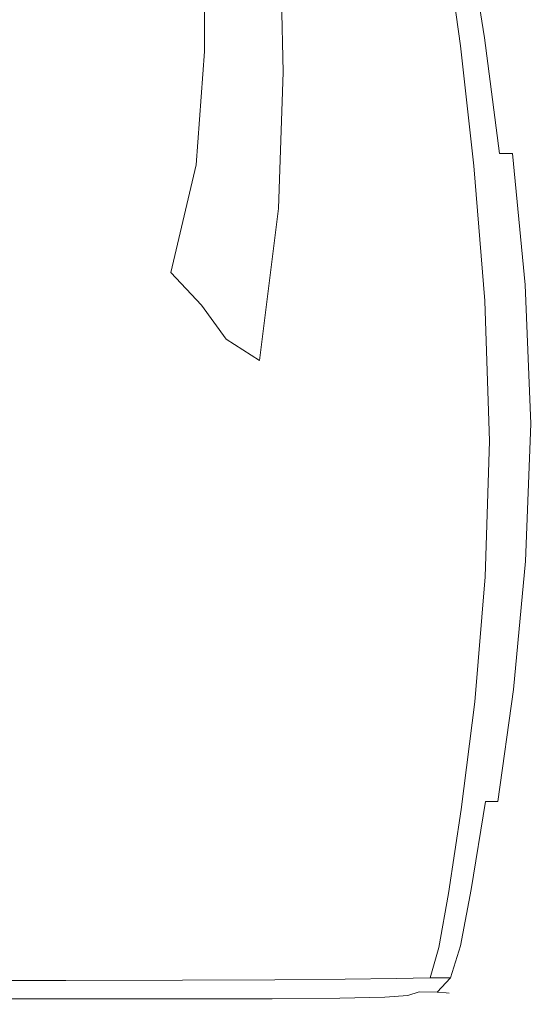
# Model space of a CAD drawing. Extents: x -103 to 100, y -210 to 0.
# Drawn here: x 75 to 94, y -79 to -42 of the extents above; entities that cross this region are included whole.
import ezdxf

# ---------------------------------------------------------------- set-up
doc = ezdxf.new("R2010")
doc.units = 0
doc.header["$LTSCALE"] = 500
doc.header["$MEASUREMENT"] = 0
doc.layers.add('NOVOTERM_GRAFITMAT', color=7, linetype='Continuous')

msp = doc.modelspace()

# ---------------------------------------------------------------- linework, layer by layer
at = {"layer": 'NOVOTERM_GRAFITMAT', "lineweight": 0}
for points, invisible_edges in [([(71.395, -42.712, 13.698), (76.702, -42.712, 13.698), (76.666, -39.333, 13.698), (71.386, -39.333, 13.698)], 15), ([(71.851, -42.671, -12.588), (71.851, -39.312, -13.829), (76.104, -39.341, -13.421), (76.104, -42.727, -12.22)], 15), ([(76.104, -42.727, -12.22), (76.104, -39.341, -13.421), (79.648, -39.434, -12.196), (79.648, -42.914, -11.115)], 15), ([(76.702, -42.712, 13.698), (81.143, -42.712, 13.698), (81.053, -39.333, 13.698), (76.666, -39.333, 13.698)], 15), ([(81.775, -43.224, -9.273), (79.648, -42.914, -11.115), (79.648, -39.434, -12.196), (81.775, -39.589, -10.154)], 15), ([(84.764, -42.712, 13.698), (84.584, -39.333, 13.698), (81.053, -39.333, 13.698), (81.143, -42.712, 13.698)], 15), ([(87.621, -42.712, 13.676), (87.333, -39.333, 13.676), (84.584, -39.333, 13.698), (84.764, -42.712, 13.698)], 15), ([(87.621, -42.712, 13.676), (89.769, -42.712, 13.609), (89.373, -39.333, 13.608), (87.333, -39.333, 13.676)], 15), ([(89.769, -42.712, 13.609), (91.263, -42.712, 13.474), (90.777, -39.333, 13.473), (89.373, -39.333, 13.608)], 15), ([(92.16, -42.712, 13.25), (91.62, -39.333, 13.248), (90.777, -39.333, 13.473), (91.263, -42.712, 13.474)], 15), ([(92.16, -42.83, 3.136), (91.263, -43.006, 1.048), (90.777, -39.48, 0.987), (91.62, -39.392, 3.08)], 13), ([(92.609, -42.712, 12.774), (92.041, -39.333, 12.769), (91.62, -39.333, 13.248), (92.16, -42.712, 13.25)], 11), ([(92.609, -42.741, 5.653), (92.16, -42.83, 3.136), (91.62, -39.392, 3.08), (92.041, -39.348, 5.607)], 15), ([(92.609, -42.741, 5.653), (92.041, -39.348, 5.607), (92.182, -39.333, 8.178), (92.758, -42.712, 8.21)], 15), ([(92.609, -42.712, 12.774), (92.758, -42.712, 11.884), (92.182, -39.333, 11.873), (92.041, -39.333, 12.769)], 15), ([(92.758, -42.712, 8.21), (92.182, -39.333, 8.178), (92.182, -39.333, 10.397), (92.758, -42.712, 10.416)], 15), ([(92.758, -42.712, 11.884), (92.758, -42.712, 10.416), (92.182, -39.333, 10.397), (92.182, -39.333, 11.873)], 15), ([(82.987, -43.568, -7.061), (81.775, -43.224, -9.273), (81.775, -39.589, -10.154), (82.978, -39.761, -7.703)], 13), ([(82.987, -43.568, -7.061), (82.978, -39.761, -7.703), (83.754, -39.904, -5.248), (83.79, -43.853, -4.843)], 15), ([(87.975, -43.621, -1.061), (86.182, -43.88, -1.853), (86.001, -39.917, -1.96), (87.687, -39.788, -1.123)], 15), ([(87.975, -43.621, -1.061), (87.687, -39.788, -1.123), (89.373, -39.627, -0.277), (89.769, -43.3, -0.222)], 15), ([(89.769, -43.3, -0.222), (89.373, -39.627, -0.277), (90.777, -39.48, 0.987), (91.263, -43.006, 1.048)], 15), ([(83.79, -43.853, -4.843), (83.754, -39.904, -5.248), (84.597, -39.971, -3.198), (84.687, -43.987, -2.985)], 15), ([(86.182, -43.88, -1.853), (84.687, -43.987, -2.985), (84.597, -39.971, -3.198), (86.001, -39.917, -1.96)], 13), ([(71.404, -47.002, 13.698), (76.739, -47.002, 13.698), (76.702, -42.712, 13.698), (71.395, -42.712, 13.698)], 15), ([(71.851, -46.659, -11.03), (71.851, -42.671, -12.588), (76.104, -42.727, -12.22), (75.966, -46.677, -10.737)], 15), ([(75.966, -46.677, -10.737), (76.104, -42.727, -12.22), (79.648, -42.914, -11.115), (79.397, -46.892, -9.815)], 15), ([(76.739, -47.002, 13.698), (81.236, -47.002, 13.698), (81.143, -42.712, 13.698), (76.702, -42.712, 13.698)], 15), ([(84.951, -47.002, 13.698), (84.764, -42.712, 13.698), (81.143, -42.712, 13.698), (81.236, -47.002, 13.698)], 15), ([(87.92, -47.002, 13.676), (87.621, -42.712, 13.676), (84.764, -42.712, 13.698), (84.951, -47.002, 13.698)], 15), ([(87.92, -47.002, 13.676), (90.18, -47.002, 13.609), (89.769, -42.712, 13.609), (87.621, -42.712, 13.676)], 15), ([(90.18, -47.002, 13.609), (91.768, -47.002, 13.476), (91.263, -42.712, 13.474), (89.769, -42.712, 13.609)], 15), ([(92.721, -47.002, 13.253), (92.16, -42.712, 13.25), (91.263, -42.712, 13.474), (91.768, -47.002, 13.476)], 15), ([(93.197, -47.002, 12.78), (92.609, -42.712, 12.774), (92.16, -42.712, 13.25), (92.721, -47.002, 13.253)], 11), ([(93.197, -47.047, 5.704), (92.609, -42.741, 5.653), (92.758, -42.712, 8.21), (93.356, -47.002, 8.245)], 15), ([(93.197, -47.002, 12.78), (93.356, -47.002, 11.896), (92.758, -42.712, 11.884), (92.609, -42.712, 12.774)], 15), ([(93.356, -47.002, 8.245), (92.758, -42.712, 8.21), (92.758, -42.712, 10.416), (93.356, -47.002, 10.438)], 15), ([(93.356, -47.002, 11.896), (93.356, -47.002, 10.438), (92.758, -42.712, 10.416), (92.758, -42.712, 11.884)], 15), ([(81.46, -47.423, -8.223), (79.397, -46.892, -9.815), (79.648, -42.914, -11.115), (81.775, -43.224, -9.273)], 15), ([(90.18, -47.912, -0.162), (89.769, -43.3, -0.222), (91.263, -43.006, 1.048), (91.768, -47.457, 1.115)], 15), ([(92.721, -47.184, 3.199), (91.768, -47.457, 1.115), (91.263, -43.006, 1.048), (92.16, -42.83, 3.136)], 13), ([(93.197, -47.047, 5.704), (92.721, -47.184, 3.199), (92.16, -42.83, 3.136), (92.609, -42.741, 5.653)], 15), ([(82.66, -48.088, -6.287), (81.46, -47.423, -8.223), (81.775, -43.224, -9.273), (82.987, -43.568, -7.061)], 13), ([(88.238, -48.426, -0.986), (87.975, -43.621, -1.061), (89.769, -43.3, -0.222), (90.18, -47.912, -0.162)], 15), ([(82.66, -48.088, -6.287), (82.987, -43.568, -7.061), (83.79, -43.853, -4.843), (83.506, -48.703, -4.337)], 15), ([(88.238, -48.426, -0.986), (86.224, -48.875, -1.708), (86.182, -43.88, -1.853), (87.975, -43.621, -1.061)], 15), ([(83.506, -48.703, -4.337), (83.79, -43.853, -4.843), (84.687, -43.987, -2.985), (84.519, -49.04, -2.701)], 15), ([(86.224, -48.875, -1.708), (84.519, -49.04, -2.701), (84.687, -43.987, -2.985), (86.182, -43.88, -1.853)], 13), ([(71.851, -46.659, -11.03), (75.966, -46.677, -10.737), (75.553, -50.521, -9.17), (71.851, -50.685, -9.334)], 15), ([(75.966, -46.677, -10.737), (79.397, -46.892, -9.815), (78.644, -50.595, -8.51), (75.553, -50.521, -9.17)], 15), ([(71.404, -47.002, 13.698), (71.412, -51.881, 13.698), (76.769, -51.881, 13.698), (76.739, -47.002, 13.698)], 15), ([(76.739, -47.002, 13.698), (76.769, -51.881, 13.698), (81.311, -51.881, 13.698), (81.236, -47.002, 13.698)], 15), ([(81.46, -47.423, -8.223), (80.514, -51.416, -7.184), (78.644, -50.595, -8.51), (79.397, -46.892, -9.815)], 15), ([(84.951, -47.002, 13.698), (81.236, -47.002, 13.698), (81.311, -51.881, 13.698), (85.1, -51.881, 13.698)], 15), ([(87.92, -47.002, 13.676), (84.951, -47.002, 13.698), (85.1, -51.881, 13.698), (88.158, -51.881, 13.676)], 15), ([(87.92, -47.002, 13.676), (88.158, -51.881, 13.676), (90.508, -51.881, 13.61), (90.18, -47.002, 13.609)], 15), ([(90.18, -47.002, 13.609), (90.508, -51.881, 13.61), (92.17, -51.881, 13.477), (91.768, -47.002, 13.476)], 15), ([(92.721, -47.002, 13.253), (91.768, -47.002, 13.476), (92.17, -51.881, 13.477), (93.168, -51.881, 13.256)], 15), ([(93.197, -47.002, 12.78), (92.721, -47.002, 13.253), (93.168, -51.881, 13.256), (93.667, -51.881, 12.785)], 6), ([(93.197, -47.047, 5.704), (93.667, -51.94, 5.745), (93.168, -52.116, 3.25), (92.721, -47.184, 3.199)], 15), ([(93.197, -47.047, 5.704), (93.356, -47.002, 8.245), (93.833, -51.881, 8.274), (93.667, -51.94, 5.745)], 15), ([(93.197, -47.002, 12.78), (93.667, -51.881, 12.785), (93.833, -51.881, 11.905), (93.356, -47.002, 11.896)], 15), ([(93.356, -47.002, 8.245), (93.356, -47.002, 10.438), (93.833, -51.881, 10.455), (93.833, -51.881, 8.274)], 15), ([(93.356, -47.002, 11.896), (93.833, -51.881, 11.905), (93.833, -51.881, 10.455), (93.356, -47.002, 10.438)], 15), ([(82.66, -48.088, -6.287), (81.658, -52.633, -5.508), (80.514, -51.416, -7.184), (81.46, -47.423, -8.223)], 9), ([(90.18, -47.912, -0.162), (91.768, -47.457, 1.115), (92.17, -52.468, 1.169), (90.508, -53.056, -0.113)], 15), ([(92.721, -47.184, 3.199), (93.168, -52.116, 3.25), (92.17, -52.468, 1.169), (91.768, -47.457, 1.115)], 11), ([(82.66, -48.088, -6.287), (83.506, -48.703, -4.337), (82.57, -53.893, -3.795), (81.658, -52.633, -5.508)], 11), ([(88.238, -48.426, -0.986), (90.18, -47.912, -0.162), (90.508, -53.056, -0.113), (88.368, -53.761, -0.91)], 15), ([(88.238, -48.426, -0.986), (88.368, -53.761, -0.91), (85.939, -54.468, -1.531), (86.224, -48.875, -1.708)], 15), ([(83.506, -48.703, -4.337), (84.519, -49.04, -2.701), (83.811, -54.678, -2.363), (82.57, -53.893, -3.795)], 11), ([(86.224, -48.875, -1.708), (85.939, -54.468, -1.531), (83.811, -54.678, -2.363), (84.519, -49.04, -2.701)], 11), ([(71.851, -50.685, -9.334), (75.553, -50.521, -9.17), (75.277, -53.911, -7.581), (71.851, -54.32, -7.611)], 15), ([(75.553, -50.521, -9.17), (78.644, -50.595, -8.51), (77.627, -53.123, -7.5), (75.277, -53.911, -7.581)], 15), ([(80.514, -51.416, -7.184), (78.644, -54.632, -6.38), (77.627, -53.123, -7.5), (78.644, -50.595, -8.51)], 15), ([(81.658, -52.633, -5.508), (79.596, -56.423, -4.877), (78.644, -54.632, -6.38), (80.514, -51.416, -7.184)], 15), ([(71.412, -51.881, 13.698), (71.415, -57.029, 13.698), (76.782, -57.029, 13.698), (76.769, -51.881, 13.698)], 15), ([(76.769, -51.881, 13.698), (76.782, -57.029, 13.698), (81.344, -57.029, 13.698), (81.311, -51.881, 13.698)], 15), ([(85.1, -51.881, 13.698), (81.311, -51.881, 13.698), (81.344, -57.029, 13.698), (85.166, -57.029, 13.698)], 15), ([(88.158, -51.881, 13.676), (85.1, -51.881, 13.698), (85.166, -57.029, 13.698), (88.264, -57.029, 13.676)], 15), ([(88.158, -51.881, 13.676), (88.264, -57.029, 13.676), (90.654, -57.029, 13.61), (90.508, -51.881, 13.61)], 15), ([(90.508, -51.881, 13.61), (90.654, -57.029, 13.61), (92.35, -57.029, 13.477), (92.17, -51.881, 13.477)], 15), ([(93.168, -51.881, 13.256), (92.17, -51.881, 13.477), (92.35, -57.029, 13.477), (93.367, -57.029, 13.257)], 15), ([(93.168, -52.116, 3.25), (93.367, -57.288, 3.272), (92.35, -57.675, 1.194), (92.17, -52.468, 1.169)], 11), ([(93.667, -51.881, 12.785), (93.168, -51.881, 13.256), (93.367, -57.029, 13.257), (93.876, -57.029, 12.787)], 7), ([(93.667, -51.94, 5.745), (93.876, -57.094, 5.764), (93.367, -57.288, 3.272), (93.168, -52.116, 3.25)], 15), ([(93.667, -51.94, 5.745), (93.833, -51.881, 8.274), (94.046, -57.029, 8.287), (93.876, -57.094, 5.764)], 15), ([(93.667, -51.881, 12.785), (93.876, -57.029, 12.787), (94.046, -57.029, 11.909), (93.833, -51.881, 11.905)], 15), ([(93.833, -51.881, 8.274), (93.833, -51.881, 10.455), (94.046, -57.029, 10.463), (94.046, -57.029, 8.287)], 15), ([(93.833, -51.881, 11.905), (94.046, -57.029, 11.909), (94.046, -57.029, 10.463), (93.833, -51.881, 10.455)], 15), ([(90.508, -53.056, -0.113), (92.17, -52.468, 1.169), (92.35, -57.675, 1.194), (90.654, -58.322, -0.091)], 15), ([(81.658, -52.633, -5.508), (82.57, -53.893, -3.795), (80.442, -58.311, -3.357), (79.596, -56.423, -4.877)], 15), ([(75.553, -56.501, -6.031), (75.277, -53.911, -7.581), (77.627, -53.123, -7.5), (78.644, -54.632, -6.38)], 15), ([(88.368, -53.761, -0.91), (90.508, -53.056, -0.113), (90.654, -58.322, -0.091), (88.358, -59.13, -0.851)], 15), ([(71.851, -57.133, -5.971), (71.851, -54.32, -7.611), (75.277, -53.911, -7.581), (75.553, -56.501, -6.031)], 15), ([(82.57, -53.893, -3.795), (83.811, -54.678, -2.363), (81.928, -60.864, -1.923), (80.442, -58.311, -3.357)], 15), ([(88.368, -53.761, -0.91), (88.358, -59.13, -0.851), (85.54, -60.005, -1.354), (85.939, -54.468, -1.531)], 15), ([(76.085, -58.682, -4.549), (75.553, -56.501, -6.031), (78.644, -54.632, -6.38), (79.596, -56.423, -4.877)], 15), ([(85.939, -54.468, -1.531), (85.54, -60.005, -1.354), (81.928, -60.864, -1.923), (83.811, -54.678, -2.363)], 15), ([(71.817, -59.479, -4.461), (71.851, -57.133, -5.971), (75.553, -56.501, -6.031), (76.085, -58.682, -4.549)], 15), ([(76.085, -58.682, -4.549), (79.596, -56.423, -4.877), (80.442, -58.311, -3.357), (76.58, -60.843, -3.163)], 15), ([(71.412, -62.126, 13.698), (76.77, -62.126, 13.698), (76.782, -57.029, 13.698), (71.415, -57.029, 13.698)], 15), ([(76.77, -62.126, 13.698), (81.313, -62.126, 13.698), (81.344, -57.029, 13.698), (76.782, -57.029, 13.698)], 15), ([(85.105, -62.126, 13.698), (85.166, -57.029, 13.698), (81.344, -57.029, 13.698), (81.313, -62.126, 13.698)], 15), ([(88.167, -62.126, 13.676), (88.264, -57.029, 13.676), (85.166, -57.029, 13.698), (85.105, -62.126, 13.698)], 15), ([(88.167, -62.126, 13.676), (90.52, -62.126, 13.61), (90.654, -57.029, 13.61), (88.264, -57.029, 13.676)], 15), ([(90.52, -62.126, 13.61), (92.185, -62.126, 13.477), (92.35, -57.029, 13.477), (90.654, -57.029, 13.61)], 15), ([(93.184, -62.126, 13.256), (93.367, -57.029, 13.257), (92.35, -57.029, 13.477), (92.185, -62.126, 13.477)], 15), ([(93.184, -62.361, 3.25), (92.185, -62.713, 1.169), (92.35, -57.675, 1.194), (93.367, -57.288, 3.272)], 13), ([(93.684, -62.126, 12.785), (93.876, -57.029, 12.787), (93.367, -57.029, 13.257), (93.184, -62.126, 13.256)], 15), ([(93.684, -62.185, 5.745), (93.184, -62.361, 3.25), (93.367, -57.288, 3.272), (93.876, -57.094, 5.764)], 15), ([(93.684, -62.185, 5.745), (93.876, -57.094, 5.764), (94.046, -57.029, 8.287), (93.851, -62.126, 8.274)], 15), ([(93.684, -62.126, 12.785), (93.851, -62.126, 11.905), (94.046, -57.029, 11.909), (93.876, -57.029, 12.787)], 7), ([(93.851, -62.126, 8.274), (94.046, -57.029, 8.287), (94.046, -57.029, 10.463), (93.851, -62.126, 10.455)], 15), ([(93.851, -62.126, 11.905), (93.851, -62.126, 10.455), (94.046, -57.029, 10.463), (94.046, -57.029, 11.909)], 15), ([(90.52, -63.301, -0.113), (90.654, -58.322, -0.091), (92.35, -57.675, 1.194), (92.185, -62.713, 1.169)], 15), ([(76.58, -60.843, -3.163), (80.442, -58.311, -3.357), (81.928, -60.864, -1.923), (76.899, -63.357, -2.075)], 15), ([(88.2, -64.036, -0.83), (88.358, -59.13, -0.851), (90.654, -58.322, -0.091), (90.52, -63.301, -0.113)], 15), ([(71.817, -59.479, -4.461), (76.085, -58.682, -4.549), (76.58, -60.843, -3.163), (71.713, -61.713, -3.128)], 15), ([(88.2, -64.036, -0.83), (85.236, -64.831, -1.21), (85.54, -60.005, -1.354), (88.358, -59.13, -0.851)], 15), ([(85.236, -64.831, -1.21), (81.51, -65.685, -1.386), (81.928, -60.864, -1.923), (85.54, -60.005, -1.354)], 15), ([(71.713, -61.713, -3.128), (76.58, -60.843, -3.163), (76.899, -63.357, -2.075), (71.588, -64.162, -2.105)], 15), ([(76.901, -66.597, -1.489), (76.899, -63.357, -2.075), (81.928, -60.864, -1.923), (81.51, -65.685, -1.386)], 15), ([(71.405, -66.891, 13.698), (76.741, -66.891, 13.698), (76.77, -62.126, 13.698), (71.412, -62.126, 13.698)], 15), ([(76.741, -66.891, 13.698), (81.241, -66.891, 13.698), (81.313, -62.126, 13.698), (76.77, -62.126, 13.698)], 15), ([(84.961, -66.891, 13.698), (85.105, -62.126, 13.698), (81.313, -62.126, 13.698), (81.241, -66.891, 13.698)], 15), ([(87.936, -66.891, 13.676), (88.167, -62.126, 13.676), (85.105, -62.126, 13.698), (84.961, -66.891, 13.698)], 15), ([(87.936, -66.891, 13.676), (90.202, -66.891, 13.609), (90.52, -62.126, 13.61), (88.167, -62.126, 13.676)], 15), ([(90.202, -66.891, 13.609), (91.796, -66.891, 13.476), (92.185, -62.126, 13.477), (90.52, -62.126, 13.61)], 15), ([(92.752, -66.891, 13.253), (93.184, -62.126, 13.256), (92.185, -62.126, 13.477), (91.796, -66.891, 13.476)], 15), ([(92.752, -67.073, 3.199), (91.796, -67.346, 1.115), (92.185, -62.713, 1.169), (93.184, -62.361, 3.25)], 13), ([(93.23, -66.891, 12.78), (93.684, -62.126, 12.785), (93.184, -62.126, 13.256), (92.752, -66.891, 13.253)], 15), ([(93.23, -66.936, 5.704), (92.752, -67.073, 3.199), (93.184, -62.361, 3.25), (93.684, -62.185, 5.745)], 15), ([(93.23, -66.936, 5.704), (93.684, -62.185, 5.745), (93.851, -62.126, 8.274), (93.389, -66.891, 8.245)], 15), ([(93.23, -66.891, 12.78), (93.389, -66.891, 11.896), (93.851, -62.126, 11.905), (93.684, -62.126, 12.785)], 7), ([(93.389, -66.891, 8.245), (93.851, -62.126, 8.274), (93.851, -62.126, 10.455), (93.389, -66.891, 10.438)], 15), ([(93.389, -66.891, 11.896), (93.389, -66.891, 10.438), (93.851, -62.126, 10.455), (93.851, -62.126, 11.905)], 15), ([(90.202, -67.801, -0.162), (90.52, -63.301, -0.113), (92.185, -62.713, 1.169), (91.796, -67.346, 1.115)], 15), ([(71.49, -67.153, -1.523), (71.588, -64.162, -2.105), (76.899, -63.357, -2.075), (76.901, -66.597, -1.489)], 15), ([(87.944, -68.361, -0.84), (88.2, -64.036, -0.83), (90.52, -63.301, -0.113), (90.202, -67.801, -0.162)], 15), ([(87.944, -68.361, -0.84), (84.994, -68.948, -1.123), (85.236, -64.831, -1.21), (88.2, -64.036, -0.83)], 15), ([(84.994, -68.948, -1.123), (81.29, -69.507, -1.196), (81.51, -65.685, -1.386), (85.236, -64.831, -1.21)], 15), ([(76.774, -69.98, -1.239), (76.901, -66.597, -1.489), (81.51, -65.685, -1.386), (81.29, -69.507, -1.196)], 15), ([(71.424, -70.26, -1.254), (71.49, -67.153, -1.523), (76.901, -66.597, -1.489), (76.774, -69.98, -1.239)], 15), ([(71.405, -66.891, 13.698), (71.396, -71.044, 13.698), (76.705, -71.044, 13.698), (76.741, -66.891, 13.698)], 15), ([(76.741, -66.891, 13.698), (76.705, -71.044, 13.698), (81.15, -71.044, 13.698), (81.241, -66.891, 13.698)], 15), ([(84.961, -66.891, 13.698), (81.241, -66.891, 13.698), (81.15, -71.044, 13.698), (84.778, -71.044, 13.698)], 15), ([(87.936, -66.891, 13.676), (84.961, -66.891, 13.698), (84.778, -71.044, 13.698), (87.643, -71.044, 13.676)], 15), ([(87.936, -66.891, 13.676), (87.643, -71.044, 13.676), (89.799, -71.044, 13.609), (90.202, -66.891, 13.609)], 15), ([(90.202, -66.891, 13.609), (89.799, -71.044, 13.609), (91.3, -71.044, 13.474), (91.796, -66.891, 13.476)], 15), ([(92.752, -66.891, 13.253), (91.796, -66.891, 13.476), (91.3, -71.044, 13.474), (92.201, -71.044, 13.25)], 15), ([(92.752, -67.073, 3.199), (92.201, -71.162, 3.136), (91.3, -71.338, 1.048), (91.796, -67.346, 1.115)], 11), ([(93.23, -66.891, 12.78), (92.752, -66.891, 13.253), (92.201, -71.044, 13.25), (92.652, -71.044, 12.774)], 3), ([(93.23, -66.936, 5.704), (92.652, -71.074, 5.653), (92.201, -71.162, 3.136), (92.752, -67.073, 3.199)], 15), ([(93.23, -66.936, 5.704), (93.389, -66.891, 8.245), (92.802, -71.044, 8.21), (92.652, -71.074, 5.653)], 15), ([(93.23, -66.891, 12.78), (92.652, -71.044, 12.774), (92.802, -71.044, 11.884), (93.389, -66.891, 11.896)], 15), ([(93.389, -66.891, 8.245), (93.389, -66.891, 10.438), (92.802, -71.044, 10.416), (92.802, -71.044, 8.21)], 15), ([(93.389, -66.891, 11.896), (92.802, -71.044, 11.884), (92.802, -71.044, 10.416), (93.389, -66.891, 10.438)], 15), ([(90.202, -67.801, -0.162), (91.796, -67.346, 1.115), (91.3, -71.338, 1.048), (89.799, -71.632, -0.222)], 15), ([(87.944, -68.361, -0.84), (90.202, -67.801, -0.162), (89.799, -71.632, -0.222), (87.643, -71.99, -0.877)], 15), ([(87.944, -68.361, -0.84), (87.643, -71.99, -0.877), (84.778, -72.36, -1.116), (84.994, -68.948, -1.123)], 15), ([(84.994, -68.948, -1.123), (84.778, -72.36, -1.116), (81.15, -72.688, -1.143), (81.29, -69.507, -1.196)], 15), ([(76.774, -69.98, -1.239), (81.29, -69.507, -1.196), (81.15, -72.688, -1.143), (76.705, -72.922, -1.159)], 15), ([(71.424, -70.26, -1.254), (76.774, -69.98, -1.239), (76.705, -72.922, -1.159), (71.396, -73.056, -1.166)], 15), ([(71.396, -71.044, 13.698), (71.387, -74.306, 13.698), (76.669, -74.306, 13.698), (76.705, -71.044, 13.698)], 15), ([(76.705, -71.044, 13.698), (76.669, -74.306, 13.698), (81.06, -74.306, 13.698), (81.15, -71.044, 13.698)], 15), ([(84.778, -71.044, 13.698), (81.15, -71.044, 13.698), (81.06, -74.306, 13.698), (84.599, -74.306, 13.698)], 15), ([(87.643, -71.044, 13.676), (84.778, -71.044, 13.698), (84.599, -74.306, 13.698), (87.357, -74.306, 13.676)], 15), ([(87.643, -71.044, 13.676), (87.357, -74.306, 13.676), (89.406, -74.306, 13.608), (89.799, -71.044, 13.609)], 15), ([(89.799, -71.044, 13.609), (89.406, -74.306, 13.608), (90.818, -74.306, 13.473), (91.3, -71.044, 13.474)], 15), ([(92.201, -71.044, 13.25), (91.3, -71.044, 13.474), (90.818, -74.306, 13.473), (91.665, -74.306, 13.248)], 15), ([(92.201, -71.162, 3.136), (91.665, -74.365, 3.08), (90.818, -74.453, 0.987), (91.3, -71.338, 1.048)], 11), ([(92.652, -71.044, 12.774), (92.201, -71.044, 13.25), (91.665, -74.306, 13.248), (92.089, -74.306, 12.769)], 13), ([(92.652, -71.074, 5.653), (92.089, -74.321, 5.607), (91.665, -74.365, 3.08), (92.201, -71.162, 3.136)], 15), ([(92.652, -71.074, 5.653), (92.802, -71.044, 8.21), (92.23, -74.306, 8.178), (92.089, -74.321, 5.607)], 15), ([(92.652, -71.044, 12.774), (92.089, -74.306, 12.769), (92.23, -74.306, 11.873), (92.802, -71.044, 11.884)], 15), ([(92.802, -71.044, 8.21), (92.802, -71.044, 10.416), (92.23, -74.306, 10.397), (92.23, -74.306, 8.178)], 15), ([(92.802, -71.044, 11.884), (92.23, -74.306, 11.873), (92.23, -74.306, 10.397), (92.802, -71.044, 10.416)], 15), ([(89.799, -71.632, -0.222), (91.3, -71.338, 1.048), (90.818, -74.453, 0.987), (89.406, -74.6, -0.277)], 15), ([(87.643, -71.99, -0.877), (89.799, -71.632, -0.222), (89.406, -74.6, -0.277), (87.357, -74.779, -0.919)], 15), ([(87.643, -71.99, -0.877), (87.357, -74.779, -0.919), (84.599, -74.964, -1.143), (84.778, -72.36, -1.116)], 15), ([(84.778, -72.36, -1.116), (84.599, -74.964, -1.143), (81.06, -75.128, -1.157), (81.15, -72.688, -1.143)], 15), ([(71.396, -73.056, -1.166), (76.705, -72.922, -1.159), (76.669, -75.245, -1.165), (71.387, -75.312, -1.168)], 15), ([(76.705, -72.922, -1.159), (81.15, -72.688, -1.143), (81.06, -75.128, -1.157), (76.669, -75.245, -1.165)], 15), ([(71.38, -76.396, 13.698), (76.643, -76.396, 13.698), (76.669, -74.306, 13.698), (71.387, -74.306, 13.698)], 15), ([(76.643, -76.396, 13.698), (80.995, -76.396, 13.698), (81.06, -74.306, 13.698), (76.669, -74.306, 13.698)], 15), ([(84.469, -76.396, 13.698), (84.599, -74.306, 13.698), (81.06, -74.306, 13.698), (80.995, -76.396, 13.698)], 15), ([(87.149, -76.396, 13.676), (87.357, -74.306, 13.676), (84.599, -74.306, 13.698), (84.469, -76.396, 13.698)], 15), ([(87.149, -76.396, 13.676), (89.12, -76.396, 13.608), (89.406, -74.306, 13.608), (87.357, -74.306, 13.676)], 15), ([(89.12, -76.396, 13.608), (90.467, -76.396, 13.472), (90.818, -74.306, 13.473), (89.406, -74.306, 13.608)], 15), ([(89.12, -76.514, -0.31), (89.406, -74.6, -0.277), (90.818, -74.453, 0.987), (90.467, -76.455, 0.951)], 11), ([(91.275, -76.396, 13.246), (91.665, -74.306, 13.248), (90.818, -74.306, 13.473), (90.467, -76.396, 13.472)], 15), ([(91.275, -76.42, 3.046), (90.467, -76.455, 0.951), (90.818, -74.453, 0.987), (91.665, -74.365, 3.08)], 15), ([(91.68, -76.396, 12.766), (92.089, -74.306, 12.769), (91.665, -74.306, 13.248), (91.275, -76.396, 13.246)], 11), ([(91.68, -76.402, 5.58), (91.275, -76.42, 3.046), (91.665, -74.365, 3.08), (92.089, -74.321, 5.607)], 15), ([(91.68, -76.396, 12.766), (91.814, -76.396, 11.867), (92.23, -74.306, 11.873), (92.089, -74.306, 12.769)], 15), ([(91.68, -76.402, 5.58), (92.089, -74.321, 5.607), (92.23, -74.306, 8.178), (91.814, -76.396, 8.158)], 15), ([(91.814, -76.396, 11.867), (91.814, -76.396, 10.386), (92.23, -74.306, 10.397), (92.23, -74.306, 11.873)], 15), ([(91.814, -76.396, 8.158), (92.23, -74.306, 8.178), (92.23, -74.306, 10.397), (91.814, -76.396, 10.386)], 15), ([(87.149, -76.585, -0.944), (84.469, -76.659, -1.159), (84.599, -74.964, -1.143), (87.357, -74.779, -0.919)], 15), ([(87.149, -76.585, -0.944), (87.357, -74.779, -0.919), (89.406, -74.6, -0.277), (89.12, -76.514, -0.31)], 15), ([(76.643, -76.772, -1.168), (76.669, -75.245, -1.165), (81.06, -75.128, -1.157), (80.995, -76.725, -1.165)], 15), ([(84.469, -76.659, -1.159), (80.995, -76.725, -1.165), (81.06, -75.128, -1.157), (84.599, -74.964, -1.143)], 15), ([(71.38, -76.799, -1.169), (71.387, -75.312, -1.168), (76.669, -75.245, -1.165), (76.643, -76.772, -1.168)], 15), ([(71.376, -77.587, 13.676), (76.625, -77.587, 13.676), (76.643, -76.396, 13.698), (71.38, -76.396, 13.698)], 15), ([(76.625, -77.587, 13.676), (80.95, -77.587, 13.676), (80.995, -76.396, 13.698), (76.643, -76.396, 13.698)], 15), ([(84.379, -77.587, 13.676), (84.469, -76.396, 13.698), (80.995, -76.396, 13.698), (80.95, -77.587, 13.676)], 15), ([(84.379, -77.653, -0.958), (80.95, -77.669, -0.959), (80.995, -76.725, -1.165), (84.469, -76.659, -1.159)], 15), ([(86.994, -77.585, 13.654), (87.149, -76.396, 13.676), (84.469, -76.396, 13.698), (84.379, -77.587, 13.676)], 15), ([(86.994, -77.632, -0.753), (84.379, -77.653, -0.958), (84.469, -76.659, -1.159), (87.149, -76.585, -0.944)], 15), ([(86.994, -77.585, 13.654), (88.878, -77.579, 13.588), (89.12, -76.396, 13.608), (87.149, -76.396, 13.676)], 15), ([(86.994, -77.632, -0.753), (87.149, -76.585, -0.944), (89.12, -76.514, -0.31), (88.878, -77.608, -0.14)], 7), ([(88.878, -77.579, 13.588), (90.143, -77.575, 13.456), (90.467, -76.396, 13.472), (89.12, -76.396, 13.608)], 15), ([(88.878, -77.608, -0.14), (89.12, -76.514, -0.31), (90.467, -76.455, 0.951), (90.143, -77.59, 1.081)], 3), ([(90.9, -77.579, 13.236), (91.275, -76.396, 13.246), (90.467, -76.396, 13.472), (90.143, -77.575, 13.456)], 15), ([(90.9, -77.585, 3.11), (90.143, -77.59, 1.081), (90.467, -76.455, 0.951), (91.275, -76.42, 3.046)], 14), ([(91.278, -77.585, 12.762), (91.68, -76.396, 12.766), (91.275, -76.396, 13.246), (90.9, -77.579, 13.236)], 11), ([(91.278, -77.586, 5.586), (90.9, -77.585, 3.11), (91.275, -76.42, 3.046), (91.68, -76.402, 5.58)], 15), ([(91.278, -77.585, 12.762), (91.403, -77.587, 11.863), (91.814, -76.396, 11.867), (91.68, -76.396, 12.766)], 15), ([(91.278, -77.586, 5.586), (91.68, -76.402, 5.58), (91.814, -76.396, 8.158), (91.403, -77.587, 8.149)], 15), ([(91.403, -77.587, 11.863), (91.403, -77.587, 10.38), (91.814, -76.396, 10.386), (91.814, -76.396, 11.867)], 15), ([(91.403, -77.587, 8.149), (91.814, -76.396, 8.158), (91.814, -76.396, 10.386), (91.403, -77.587, 10.38)], 15), ([(71.376, -77.688, -0.96), (71.38, -76.799, -1.169), (76.643, -76.772, -1.168), (76.625, -77.681, -0.96)], 7), ([(76.625, -77.681, -0.96), (76.643, -76.772, -1.168), (80.995, -76.725, -1.165), (80.95, -77.669, -0.959)], 7), ([(71.376, -77.587, 13.676), (71.373, -78.15, 13.608), (76.613, -78.15, 13.608), (76.625, -77.587, 13.676)], 15), ([(71.376, -77.688, -0.96), (76.625, -77.681, -0.96), (76.613, -78.15, -0.332), (71.373, -78.15, -0.332)], 15), ([(76.625, -77.587, 13.676), (76.613, -78.15, 13.608), (80.921, -78.15, 13.608), (80.95, -77.587, 13.676)], 15), ([(76.625, -77.681, -0.96), (80.95, -77.669, -0.959), (80.921, -78.15, -0.332), (76.613, -78.15, -0.332)], 15), ([(84.379, -77.587, 13.676), (80.95, -77.587, 13.676), (80.921, -78.15, 13.608), (84.321, -78.15, 13.608)], 15), ([(84.379, -77.653, -0.958), (84.321, -78.15, -0.332), (80.921, -78.15, -0.332), (80.95, -77.669, -0.959)], 7), ([(86.994, -77.585, 13.654), (84.379, -77.587, 13.676), (84.321, -78.15, 13.608), (86.868, -78.142, 13.588)], 15), ([(86.994, -77.632, -0.753), (86.868, -78.142, -0.145), (84.321, -78.15, -0.332), (84.379, -77.653, -0.958)], 7), ([(86.994, -77.585, 13.654), (86.868, -78.142, 13.588), (88.617, -78.118, 13.527), (88.878, -77.579, 13.588)], 15), ([(86.994, -77.632, -0.753), (88.878, -77.608, -0.14), (88.617, -78.118, 0.414), (86.868, -78.142, -0.145)], 15), ([(88.878, -77.579, 13.588), (88.617, -78.118, 13.527), (89.74, -78.102, 13.407), (90.143, -77.575, 13.456)], 15), ([(88.878, -77.608, -0.14), (90.143, -77.59, 1.081), (89.74, -78.102, 1.52), (88.617, -78.118, 0.414)], 15), ([(90.9, -77.579, 13.236), (90.143, -77.575, 13.456), (89.74, -78.102, 13.407), (90.407, -78.118, 13.21)], 11), ([(90.9, -77.585, 3.11), (90.407, -78.118, 3.349), (89.74, -78.102, 1.52), (90.143, -77.59, 1.081)], 15), ([(91.278, -77.585, 12.762), (90.9, -77.579, 13.236), (90.407, -78.118, 13.21), (90.736, -78.142, 12.755)], 9), ([(91.278, -77.586, 5.586), (90.736, -78.142, 5.643), (90.407, -78.118, 3.349), (90.9, -77.585, 3.11)], 9), ([(91.278, -77.585, 12.762), (90.736, -78.142, 12.755), (90.846, -78.15, 11.862), (91.403, -77.587, 11.863)], 13), ([(91.278, -77.586, 5.586), (91.403, -77.587, 8.149), (90.846, -78.15, 8.145), (90.736, -78.142, 5.643)], 11), ([(91.403, -77.587, 11.863), (90.846, -78.15, 11.862), (90.846, -78.15, 10.378), (91.403, -77.587, 10.38)], 13), ([(91.403, -77.587, 8.149), (91.403, -77.587, 10.38), (90.846, -78.15, 10.378), (90.846, -78.15, 8.145)], 11), ([(71.373, -78.15, -0.332), (76.613, -78.15, -0.332), (76.606, -78.358, 0.926), (71.371, -78.358, 0.926)], 15), ([(71.373, -78.15, 13.608), (71.371, -78.358, 13.472), (76.606, -78.358, 13.472), (76.613, -78.15, 13.608)], 15), ([(76.613, -78.15, -0.332), (80.921, -78.15, -0.332), (80.904, -78.358, 0.926), (76.606, -78.358, 0.926)], 15), ([(76.613, -78.15, 13.608), (76.606, -78.358, 13.472), (80.904, -78.358, 13.472), (80.921, -78.15, 13.608)], 15), ([(84.321, -78.15, -0.332), (84.286, -78.358, 0.926), (80.904, -78.358, 0.926), (80.921, -78.15, -0.332)], 15), ([(84.321, -78.15, 13.608), (80.921, -78.15, 13.608), (80.904, -78.358, 13.472), (84.286, -78.358, 13.472)], 15), ([(86.868, -78.142, -0.145), (86.79, -78.344, 1.075), (84.286, -78.358, 0.926), (84.321, -78.15, -0.332)], 15), ([(86.868, -78.142, 13.588), (84.321, -78.15, 13.608), (84.286, -78.358, 13.472), (86.79, -78.344, 13.456)], 15), ([(86.868, -78.142, -0.145), (88.617, -78.118, 0.414), (88.456, -78.299, 1.52), (86.79, -78.344, 1.075)], 15), ([(86.868, -78.142, 13.588), (86.79, -78.344, 13.456), (88.456, -78.299, 13.407), (88.617, -78.118, 13.527)], 15), ([(88.617, -78.118, 0.414), (89.74, -78.102, 1.52), (89.32, -78.24, 2.122), (88.456, -78.299, 1.52)], 15), ([(88.617, -78.118, 13.527), (88.456, -78.299, 13.407), (89.32, -78.24, 13.342), (89.74, -78.102, 13.407)], 15), ([(90.407, -78.118, 13.21), (89.74, -78.102, 13.407), (89.32, -78.24, 13.342), (89.658, -78.299, 13.192)], 13), ([(90.407, -78.118, 3.349), (89.658, -78.299, 3.512), (89.32, -78.24, 2.122), (89.74, -78.102, 1.52)], 15), ([(90.736, -78.142, 12.755), (90.407, -78.118, 13.21), (89.658, -78.299, 13.192), (89.907, -78.344, 12.75)], 15), ([(90.736, -78.142, 5.643), (89.907, -78.344, 5.684), (89.658, -78.299, 3.512), (90.407, -78.118, 3.349)], 15), ([(90.736, -78.142, 12.755), (89.907, -78.344, 12.75), (89.99, -78.358, 11.862), (90.846, -78.15, 11.862)], 15), ([(90.736, -78.142, 5.643), (90.846, -78.15, 8.145), (89.99, -78.358, 8.145), (89.907, -78.344, 5.684)], 15), ([(90.846, -78.15, 11.862), (89.99, -78.358, 11.862), (89.99, -78.358, 10.378), (90.846, -78.15, 10.378)], 15), ([(90.846, -78.15, 8.145), (90.846, -78.15, 10.378), (89.99, -78.358, 10.378), (89.99, -78.358, 8.145)], 15), ([(71.37, -78.483, 13.245), (76.602, -78.483, 13.245), (76.606, -78.358, 13.472), (71.371, -78.358, 13.472)], 11), ([(71.37, -78.483, 3.023), (71.371, -78.358, 0.926), (76.606, -78.358, 0.926), (76.602, -78.483, 3.023)], 15), ([(71.37, -78.546, 12.763), (76.6, -78.546, 12.763), (76.602, -78.483, 13.245), (71.37, -78.483, 13.245)], 15), ([(71.37, -78.546, 5.561), (71.37, -78.483, 3.023), (76.602, -78.483, 3.023), (76.6, -78.546, 5.561)], 15), ([(76.6, -78.546, 12.763), (80.888, -78.546, 12.763), (80.893, -78.483, 13.245), (76.602, -78.483, 13.245)], 15), ([(76.6, -78.546, 5.561), (76.602, -78.483, 3.023), (80.893, -78.483, 3.023), (80.888, -78.546, 5.561)], 15), ([(76.602, -78.483, 13.245), (80.893, -78.483, 13.245), (80.904, -78.358, 13.472), (76.606, -78.358, 13.472)], 11), ([(76.602, -78.483, 3.023), (76.606, -78.358, 0.926), (80.904, -78.358, 0.926), (80.893, -78.483, 3.023)], 15), ([(84.254, -78.546, 12.763), (84.264, -78.483, 13.245), (80.893, -78.483, 13.245), (80.888, -78.546, 12.763)], 15), ([(84.254, -78.546, 5.561), (80.888, -78.546, 5.561), (80.893, -78.483, 3.023), (84.264, -78.483, 3.023)], 15), ([(84.264, -78.483, 13.245), (84.286, -78.358, 13.472), (80.904, -78.358, 13.472), (80.893, -78.483, 13.245)], 13), ([(84.264, -78.483, 3.023), (80.893, -78.483, 3.023), (80.904, -78.358, 0.926), (84.286, -78.358, 0.926)], 15), ([(86.803, -78.525, 12.761), (84.254, -78.546, 12.763), (84.25, -78.566, 11.862), (86.81, -78.546, 11.862)], 15), ([(86.803, -78.525, 5.582), (86.81, -78.546, 8.145), (84.25, -78.566, 8.145), (84.254, -78.546, 5.561)], 15), ([(86.803, -78.525, 12.761), (86.783, -78.465, 13.236), (84.264, -78.483, 13.245), (84.254, -78.546, 12.763)], 15), ([(86.803, -78.525, 5.582), (84.254, -78.546, 5.561), (84.264, -78.483, 3.023), (86.783, -78.465, 3.104)], 15), ([(86.783, -78.465, 13.236), (86.79, -78.344, 13.456), (84.286, -78.358, 13.472), (84.264, -78.483, 13.245)], 13), ([(86.783, -78.465, 3.104), (84.264, -78.483, 3.023), (84.286, -78.358, 0.926), (86.79, -78.344, 1.075)], 15), ([(86.783, -78.465, 13.236), (88.515, -78.409, 13.21), (88.456, -78.299, 13.407), (86.79, -78.344, 13.456)], 11), ([(86.783, -78.465, 3.104), (86.79, -78.344, 1.075), (88.456, -78.299, 1.52), (88.515, -78.409, 3.349)], 15), ([(86.803, -78.525, 12.761), (88.642, -78.465, 12.755), (88.515, -78.409, 13.21), (86.783, -78.465, 13.236)], 15), ([(86.803, -78.525, 5.582), (86.783, -78.465, 3.104), (88.515, -78.409, 3.349), (88.642, -78.465, 5.643)], 15), ([(86.803, -78.525, 12.761), (86.81, -78.546, 11.862), (88.684, -78.483, 11.862), (88.642, -78.465, 12.755)], 15), ([(86.803, -78.525, 5.582), (88.642, -78.465, 5.643), (88.684, -78.483, 8.145), (86.81, -78.546, 8.145)], 15), ([(86.81, -78.546, 11.862), (86.81, -78.546, 10.378), (88.684, -78.483, 10.378), (88.684, -78.483, 11.862)], 15), ([(86.81, -78.546, 8.145), (88.684, -78.483, 8.145), (88.684, -78.483, 10.378), (86.81, -78.546, 10.378)], 15), ([(88.515, -78.409, 13.21), (89.658, -78.299, 13.192), (89.32, -78.24, 13.342), (88.456, -78.299, 13.407)], 11), ([(88.515, -78.409, 3.349), (88.456, -78.299, 1.52), (89.32, -78.24, 2.122), (89.658, -78.299, 3.512)], 15), ([(88.642, -78.465, 12.755), (89.907, -78.344, 12.75), (89.658, -78.299, 13.192), (88.515, -78.409, 13.21)], 15), ([(88.642, -78.465, 5.643), (88.515, -78.409, 3.349), (89.658, -78.299, 3.512), (89.907, -78.344, 5.684)], 15), ([(88.642, -78.465, 12.755), (88.684, -78.483, 11.862), (89.99, -78.358, 11.862), (89.907, -78.344, 12.75)], 15), ([(88.642, -78.465, 5.643), (89.907, -78.344, 5.684), (89.99, -78.358, 8.145), (88.684, -78.483, 8.145)], 15), ([(88.684, -78.483, 11.862), (88.684, -78.483, 10.378), (89.99, -78.358, 10.378), (89.99, -78.358, 11.862)], 15), ([(88.684, -78.483, 8.145), (89.99, -78.358, 8.145), (89.99, -78.358, 10.378), (88.684, -78.483, 10.378)], 15), ([(71.37, -78.546, 12.763), (71.369, -78.566, 11.862), (76.599, -78.566, 11.862), (76.6, -78.546, 12.763)], 15), ([(71.37, -78.546, 5.561), (76.6, -78.546, 5.561), (76.599, -78.566, 8.145), (71.369, -78.566, 8.145)], 15), ([(71.369, -78.566, 11.862), (71.369, -78.566, 10.378), (76.599, -78.566, 10.378), (76.599, -78.566, 11.862)], 15), ([(71.369, -78.566, 8.145), (76.599, -78.566, 8.145), (76.599, -78.566, 10.378), (71.369, -78.566, 10.378)], 15), ([(76.6, -78.546, 12.763), (76.599, -78.566, 11.862), (80.886, -78.566, 11.862), (80.888, -78.546, 12.763)], 15), ([(76.6, -78.546, 5.561), (80.888, -78.546, 5.561), (80.886, -78.566, 8.145), (76.599, -78.566, 8.145)], 15), ([(76.599, -78.566, 11.862), (76.599, -78.566, 10.378), (80.886, -78.566, 10.378), (80.886, -78.566, 11.862)], 15), ([(76.599, -78.566, 8.145), (80.886, -78.566, 8.145), (80.886, -78.566, 10.378), (76.599, -78.566, 10.378)], 15), ([(84.254, -78.546, 12.763), (80.888, -78.546, 12.763), (80.886, -78.566, 11.862), (84.25, -78.566, 11.862)], 15), ([(84.254, -78.546, 5.561), (84.25, -78.566, 8.145), (80.886, -78.566, 8.145), (80.888, -78.546, 5.561)], 15), ([(84.25, -78.566, 11.862), (80.886, -78.566, 11.862), (80.886, -78.566, 10.378), (84.25, -78.566, 10.378)], 15), ([(84.25, -78.566, 8.145), (84.25, -78.566, 10.378), (80.886, -78.566, 10.378), (80.886, -78.566, 8.145)], 15), ([(86.81, -78.546, 11.862), (84.25, -78.566, 11.862), (84.25, -78.566, 10.378), (86.81, -78.546, 10.378)], 15), ([(86.81, -78.546, 8.145), (86.81, -78.546, 10.378), (84.25, -78.566, 10.378), (84.25, -78.566, 8.145)], 15)]:
    msp.add_3dface(points, dxfattribs=dict(at, invisible_edges=invisible_edges))

doc.saveas('drawing.dxf')
